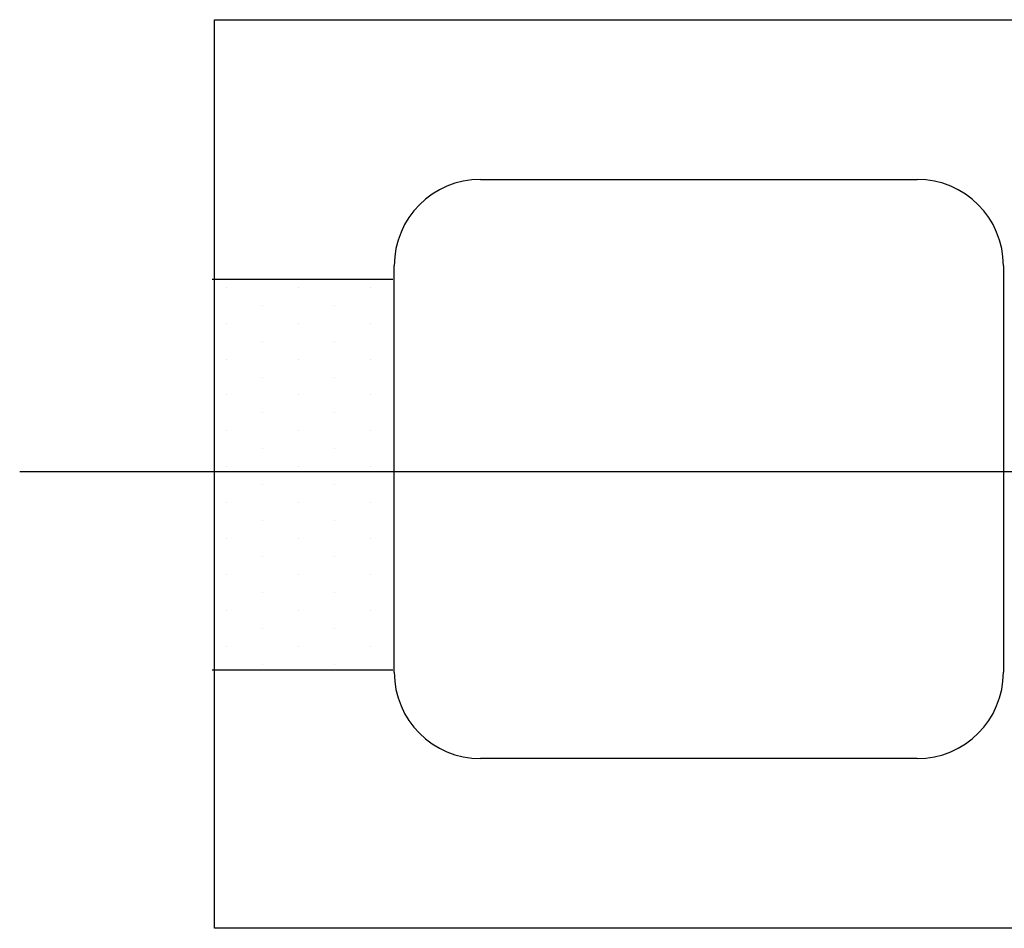
# Model space of a CAD drawing. Extents: x -14 to 135, y -4 to 136.
# Drawn here: x 23 to 31, y 4 to 12 of the extents above; entities that cross this region are included whole.
import ezdxf

# ---------------------------------------------------------------- set-up
doc = ezdxf.new("R2010")
doc.units = 0
doc.linetypes.add('CENTER1', pattern=[0])
doc.layers.get('0').update_dxf_attribs({"linetype": 'CONTINUOUS'})
for name, color, linetype in [('A1', 7, 'CONTINUOUS'), ('A2', 254, 'CONTINUOUS'), ('A3', 252, 'CONTINUOUS'), ('B3', 251, 'CONTINUOUS'), ('CENT1', 251, 'CENTER1')]:
    doc.layers.add(name, color=color, linetype=linetype)

# ---------------------------------------------------------------- blocks, each defined once
blk = doc.blocks.new('*X')
at = {"color": 0}
for p, q in [((24.375, 9.6875), (24.375, 9.6875)), ((25, 9.6875), (25, 9.6875)), ((25.625, 9.6875), (25.625, 9.6875)), ((24.6875, 9.5312), (24.6875, 9.5312)), ((25.3125, 9.5312), (25.3125, 9.5312)), ((24.375, 9.375), (24.375, 9.375)), ((25, 9.375), (25, 9.375)), ((25.625, 9.375), (25.625, 9.375)), ((24.6875, 9.2187), (24.6875, 9.2187)), ((25.3125, 9.2187), (25.3125, 9.2187)), ((24.375, 9.0625), (24.375, 9.0625)), ((25, 9.0625), (25, 9.0625)), ((25.625, 9.0625), (25.625, 9.0625)), ((24.6875, 8.9062), (24.6875, 8.9062)), ((25.3125, 8.9062), (25.3125, 8.9062)), ((24.375, 8.75), (24.375, 8.75)), ((25, 8.75), (25, 8.75)), ((25.625, 8.75), (25.625, 8.75)), ((24.6875, 8.5937), (24.6875, 8.5937)), ((25.3125, 8.5937), (25.3125, 8.5937)), ((24.375, 8.4375), (24.375, 8.4375)), ((25, 8.4375), (25, 8.4375)), ((25.625, 8.4375), (25.625, 8.4375)), ((24.6875, 8.2812), (24.6875, 8.2812)), ((25.3125, 8.2812), (25.3125, 8.2812)), ((24.375, 8.125), (24.375, 8.125)), ((25, 8.125), (25, 8.125)), ((25.625, 8.125), (25.625, 8.125)), ((24.6875, 7.9687), (24.6875, 7.9687)), ((25.3125, 7.9687), (25.3125, 7.9687)), ((24.375, 7.8125), (24.375, 7.8125)), ((25, 7.8125), (25, 7.8125)), ((25.625, 7.8125), (25.625, 7.8125)), ((24.6875, 7.6562), (24.6875, 7.6562)), ((25.3125, 7.6562), (25.3125, 7.6562)), ((24.375, 7.5), (24.375, 7.5)), ((25, 7.5), (25, 7.5)), ((25.625, 7.5), (25.625, 7.5)), ((24.6875, 7.3437), (24.6875, 7.3437)), ((25.3125, 7.3437), (25.3125, 7.3437)), ((24.375, 7.1875), (24.375, 7.1875)), ((25, 7.1875), (25, 7.1875)), ((25.625, 7.1875), (25.625, 7.1875)), ((24.6875, 7.0312), (24.6875, 7.0312)), ((25.3125, 7.0312), (25.3125, 7.0312)), ((24.375, 6.875), (24.375, 6.875)), ((25, 6.875), (25, 6.875)), ((25.625, 6.875), (25.625, 6.875)), ((24.6875, 6.7187), (24.6875, 6.7187)), ((25.3125, 6.7187), (25.3125, 6.7187)), ((24.375, 6.5625), (24.375, 6.5625)), ((25, 6.5625), (25, 6.5625)), ((25.625, 6.5625), (25.625, 6.5625)), ((24.6875, 6.4062), (24.6875, 6.4062)), ((25.3125, 6.4062), (25.3125, 6.4062))]:
    blk.add_line(p, q, dxfattribs=at)

msp = doc.modelspace()

# ---------------------------------------------------------------- linework, layer by layer
at = {"layer": 'A1', "color": 0}
for p, q in [((24.27, 4.1155), (24.27, 12.0114)), ((24.27, 12.0114), (39.8882, 12.0114)), ((39.8882, 4.1155), (24.27, 4.1155))]:
    msp.add_line(p, q, dxfattribs=at)
at = {"layer": 'A2', "color": 0}
for p, q in [((26.5818, 10.6231), (30.3746, 10.6231)), ((25.8318, 6.3406), (25.8318, 9.8731)), ((31.1246, 9.8731), (31.1246, 6.3406)), ((30.3746, 5.5906), (26.5818, 5.5906))]:
    msp.add_line(p, q, dxfattribs=at)
for centre, start, end in [((26.5818, 9.8731), 90, 180), ((30.3746, 9.8731), 0, 90), ((26.5818, 6.3406), 180, 270), ((30.3746, 6.3406), 270, 0)]:
    msp.add_arc(centre, 0.75, start, end, dxfattribs=at)
at = {"layer": 'B3', "color": 0}
for p, q in [((24.2496, 9.7566), (25.8201, 9.7566)), ((24.2496, 6.3622), (25.8201, 6.3622))]:
    msp.add_line(p, q, dxfattribs=at)
at = {"layer": 'CENT1', "color": 0}
msp.add_line((22.5777, 8.0847), (41.7284, 8.0847), dxfattribs=at)

# ---------------------------------------------------------------- block references
at = {"layer": 'A3', "color": 0}
msp.add_blockref('*X', (0, 0), dxfattribs=at)
msp.add_blockref('*X', (0, 0), dxfattribs=at)
msp.add_blockref('*X', (0, 0), dxfattribs=at)
msp.add_blockref('*X', (0, 0), dxfattribs=at)
msp.add_blockref('*X', (0, 0), dxfattribs=at)
msp.add_blockref('*X', (0, 0), dxfattribs=at)
msp.add_blockref('*X', (0, 0), dxfattribs=at)
msp.add_blockref('*X', (0, 0), dxfattribs=at)
msp.add_blockref('*X', (0, 0), dxfattribs=at)
msp.add_blockref('*X', (0, 0), dxfattribs=at)
msp.add_blockref('*X', (0, 0), dxfattribs=at)
msp.add_blockref('*X', (0, 0), dxfattribs=at)
msp.add_blockref('*X', (0, 0), dxfattribs=at)
msp.add_blockref('*X', (0, 0), dxfattribs=at)
msp.add_blockref('*X', (0, 0), dxfattribs=at)
msp.add_blockref('*X', (0, 0), dxfattribs=at)
msp.add_blockref('*X', (0, 0), dxfattribs=at)
msp.add_blockref('*X', (0, 0), dxfattribs=at)
msp.add_blockref('*X', (0, 0), dxfattribs=at)
msp.add_blockref('*X', (0, 0), dxfattribs=at)
msp.add_blockref('*X', (0, 0), dxfattribs=at)
msp.add_blockref('*X', (0, 0), dxfattribs=at)
msp.add_blockref('*X', (0, 0), dxfattribs=at)
msp.add_blockref('*X', (0, 0), dxfattribs=at)
msp.add_blockref('*X', (0, 0), dxfattribs=at)
msp.add_blockref('*X', (0, 0), dxfattribs=at)
msp.add_blockref('*X', (0, 0), dxfattribs=at)
msp.add_blockref('*X', (0, 0), dxfattribs=at)
msp.add_blockref('*X', (0, 0), dxfattribs=at)
msp.add_blockref('*X', (0, 0), dxfattribs=at)
msp.add_blockref('*X', (0, 0), dxfattribs=at)
msp.add_blockref('*X', (0, 0), dxfattribs=at)
msp.add_blockref('*X', (0, 0), dxfattribs=at)
msp.add_blockref('*X', (0, 0), dxfattribs=at)
msp.add_blockref('*X', (0, 0), dxfattribs=at)
msp.add_blockref('*X', (0, 0), dxfattribs=at)
msp.add_blockref('*X', (0, 0), dxfattribs=at)
msp.add_blockref('*X', (0, 0), dxfattribs=at)
msp.add_blockref('*X', (0, 0), dxfattribs=at)
msp.add_blockref('*X', (0, 0), dxfattribs=at)
msp.add_blockref('*X', (0, 0), dxfattribs=at)
msp.add_blockref('*X', (0, 0), dxfattribs=at)
msp.add_blockref('*X', (0, 0), dxfattribs=at)
msp.add_blockref('*X', (0, 0), dxfattribs=at)
msp.add_blockref('*X', (0, 0), dxfattribs=at)
msp.add_blockref('*X', (0, 0), dxfattribs=at)
msp.add_blockref('*X', (0, 0), dxfattribs=at)
msp.add_blockref('*X', (0, 0), dxfattribs=at)
msp.add_blockref('*X', (0, 0), dxfattribs=at)
msp.add_blockref('*X', (0, 0), dxfattribs=at)
msp.add_blockref('*X', (0, 0), dxfattribs=at)
msp.add_blockref('*X', (0, 0), dxfattribs=at)
msp.add_blockref('*X', (0, 0), dxfattribs=at)
msp.add_blockref('*X', (0, 0), dxfattribs=at)
msp.add_blockref('*X', (0, 0), dxfattribs=at)
msp.add_blockref('*X', (0, 0), dxfattribs=at)

doc.saveas('drawing.dxf')
